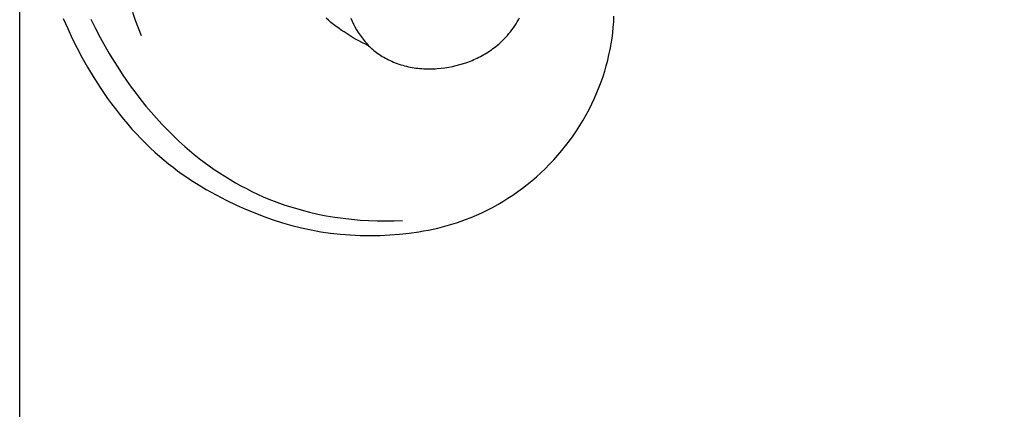
# Model space of a CAD drawing. Units: millimetres. Extents: x 753 to 1475, y -108 to 680.
# Drawn here: x 830 to 904, y 25 to 55 of the extents above; entities that cross this region are included whole.
import ezdxf

# ---------------------------------------------------------------- set-up
doc = ezdxf.new("R2010")
doc.units = ezdxf.units.MM
doc.header["$MEASUREMENT"] = 0
doc.layers.add('подложки$придержки', color=7, linetype='Continuous')
doc.styles.add('Arial', font='arial.ttf')
doc.dimstyles.new('Stavros', dxfattribs={"dimtxt": 15, "dimasz": 15, "dimexe": 0.5, "dimexo": 0.5, "dimgap": 2, "dimtad": 1, "dimtoh": 1, "dimdec": 0, "dimzin": 1, "dimdsep": 46, "dimtxsty": 'Arial', "dimcen": 0.5, "dimazin": 0, "dimtfac": 1, "dimtdec": 4, "dimtix": 1, "dimtmove": 1, "dimatfit": 3, "dimfxl": 1, "dimtolj": 1, "dimtzin": 1, "dimarcsym": 0})

# ---------------------------------------------------------------- blocks, each defined once
blk = doc.blocks.new('*D2')
at = {"layer": 'Defpoints', "color": 0, "transparency": 16777216}
for p in [(829.949, 254.983), (829.949, 8.991), (1370.355, 8.991)]:
    blk.add_point(p, dxfattribs=at)
at = {"layer": 'подложки$придержки', "color": 0, "lineweight": -2, "transparency": 16777216}
for p, q in [((829.949, 9.491), (829.949, 255.483)), ((1370.355, 9.491), (1370.355, 255.483)), ((1355.355, 254.983), (844.949, 254.983))]:
    blk.add_line(p, q, dxfattribs=at)
at = {"layer": 'подложки$придержки', "color": 0, "transparency": 16777216}
for points in [[(844.949, 257.483), (844.949, 252.483), (829.949, 254.983)], [(1355.355, 252.483), (1355.355, 257.483), (1370.355, 254.983)]]:
    blk.add_solid(points, dxfattribs=at)
at = {"layer": 'подложки$придержки', "color": 0, "transparency": 16777216, "insert": (1100.152, 264.64), "char_height": 15, "attachment_point": 5, "style": 'Arial'}
blk.add_mtext('\\A1;540', dxfattribs=at)

msp = doc.modelspace()

# ---------------------------------------------------------------- linework, layer by layer
at = {"layer": 'подложки$придержки'}
for points in [[(833.228, 54.594), (833.556, 53.848), (833.902, 53.109), (834.266, 52.379), (834.648, 51.658), (835.049, 50.946), (835.468, 50.244), (835.997, 49.414), (836.553, 48.601), (836.841, 48.202), (837.137, 47.808), (837.439, 47.419), (837.748, 47.037), (838.065, 46.66), (838.388, 46.29), (838.719, 45.927), (839.057, 45.572), (839.402, 45.223), (839.755, 44.882), (840.114, 44.55), (840.482, 44.226), (840.808, 43.95), (841.139, 43.681), (841.476, 43.419), (841.818, 43.163), (842.165, 42.914), (842.516, 42.67), (842.872, 42.434), (843.232, 42.203), (843.965, 41.76), (844.713, 41.341), (845.473, 40.947), (846.246, 40.575), (846.923, 40.273), (847.607, 39.988), (848.298, 39.723), (848.996, 39.478), (849.701, 39.254), (850.411, 39.051), (851.127, 38.871), (851.849, 38.716), (852.579, 38.583), (853.315, 38.476), (854.053, 38.393), (854.795, 38.334), (855.539, 38.299), (856.284, 38.287), (857.029, 38.299), (857.774, 38.334), (858.501, 38.391), (859.226, 38.47), (859.947, 38.573), (860.305, 38.634), (860.663, 38.702), (861.019, 38.776), (861.373, 38.857), (861.726, 38.944), (862.077, 39.039), (862.426, 39.14), (862.772, 39.249), (863.116, 39.366), (863.458, 39.49), (863.872, 39.651), (864.282, 39.825), (864.687, 40.009), (865.088, 40.204), (865.483, 40.41), (865.873, 40.626), (866.258, 40.852), (866.637, 41.089), (867.01, 41.335), (867.377, 41.591), (867.737, 41.856), (868.09, 42.13), (868.436, 42.413), (868.775, 42.705), (869.106, 43.006), (869.43, 43.315), (869.757, 43.644), (870.076, 43.982), (870.386, 44.328), (870.686, 44.682), (870.977, 45.044), (871.258, 45.413), (871.529, 45.789), (871.79, 46.173), (872.041, 46.563), (872.282, 46.959), (872.512, 47.362), (872.731, 47.771), (872.94, 48.185), (873.137, 48.605), (873.323, 49.029), (873.497, 49.459), (873.645, 49.852), (873.783, 50.249), (873.911, 50.649), (874.029, 51.053), (874.136, 51.459), (874.233, 51.867), (874.32, 52.279), (874.395, 52.692), (874.46, 53.107), (874.513, 53.523), (874.555, 53.941), (874.586, 54.361), (874.604, 54.781)], [(838.433, 55.076), (838.637, 54.489), (838.852, 53.905), (839.077, 53.326)], [(835.3, 54.554), (835.644, 53.857), (836.004, 53.168), (836.38, 52.487), (836.682, 51.964), (836.994, 51.446), (837.315, 50.935), (837.645, 50.43), (837.985, 49.931), (838.334, 49.44), (838.693, 48.956), (839.061, 48.479), (839.439, 48.011), (839.826, 47.551), (840.223, 47.1), (840.63, 46.658), (841.047, 46.225), (841.474, 45.802), (841.911, 45.39), (842.357, 44.988), (842.712, 44.682), (843.072, 44.384), (843.439, 44.092), (843.811, 43.808), (844.188, 43.531), (844.572, 43.261), (844.96, 43), (845.354, 42.746), (845.753, 42.501), (846.157, 42.264), (846.567, 42.036), (846.981, 41.816), (847.399, 41.606), (847.823, 41.405), (848.25, 41.213), (848.683, 41.032), (849.279, 40.8), (849.882, 40.586), (850.492, 40.39), (851.108, 40.212), (851.73, 40.052), (852.355, 39.91), (852.985, 39.785), (853.619, 39.678), (854.255, 39.587), (854.893, 39.514), (855.532, 39.458), (856.172, 39.418), (856.812, 39.395), (857.451, 39.388), (858.089, 39.398), (858.725, 39.423)], [(856.173, 52.553), (855.94, 52.662), (855.706, 52.778), (855.472, 52.9), (855.238, 53.027), (855.006, 53.16), (854.776, 53.298), (854.547, 53.441), (854.321, 53.588), (854.119, 53.726), (853.919, 53.867), (853.722, 54.012), (853.529, 54.161), (853.339, 54.313), (853.153, 54.469), (852.971, 54.628)], [(854.828, 54.62), (854.927, 54.401), (855.033, 54.185), (855.146, 53.971), (855.267, 53.759), (855.396, 53.551), (855.464, 53.448), (855.534, 53.345), (855.606, 53.243), (855.68, 53.142), (855.756, 53.042), (855.835, 52.943), (855.916, 52.844), (855.999, 52.746), (856.085, 52.649), (856.173, 52.553)], [(856.173, 52.553), (856.264, 52.464), (856.358, 52.377), (856.455, 52.292), (856.554, 52.209), (856.656, 52.128), (856.76, 52.049), (856.867, 51.973), (856.975, 51.898), (857.086, 51.826), (857.198, 51.756), (857.312, 51.689), (857.428, 51.623), (857.545, 51.561), (857.664, 51.501), (857.783, 51.443), (857.904, 51.388), (858.039, 51.33), (858.176, 51.275), (858.313, 51.224), (858.452, 51.175), (858.591, 51.13), (858.731, 51.088), (858.872, 51.049), (859.014, 51.014), (859.156, 50.981), (859.299, 50.951), (859.442, 50.925), (859.586, 50.901), (859.73, 50.88), (859.875, 50.862), (860.02, 50.847), (860.165, 50.835), (860.31, 50.826), (860.456, 50.819), (860.601, 50.815), (860.747, 50.814), (860.892, 50.815), (861.038, 50.819), (861.183, 50.826), (861.328, 50.835), (861.617, 50.862), (861.905, 50.898), (862.19, 50.943), (862.473, 50.998), (862.749, 51.062), (863.022, 51.134), (863.292, 51.215), (863.558, 51.305), (863.82, 51.403), (863.949, 51.456), (864.077, 51.511), (864.204, 51.568), (864.33, 51.627), (864.455, 51.688), (864.578, 51.752), (864.7, 51.818), (864.821, 51.886), (864.94, 51.956), (865.058, 52.028), (865.175, 52.102), (865.29, 52.179), (865.404, 52.258), (865.516, 52.339), (865.626, 52.422), (865.735, 52.507), (865.843, 52.595), (865.948, 52.684), (866.052, 52.776), (866.155, 52.87), (866.255, 52.966), (866.354, 53.064), (866.478, 53.194), (866.599, 53.327), (866.717, 53.463), (866.831, 53.603), (866.941, 53.745), (867.047, 53.891), (867.149, 54.04), (867.247, 54.191), (867.34, 54.346), (867.429, 54.503), (867.513, 54.662)]]:
    msp.add_lwpolyline(points, dxfattribs=at)

# ---------------------------------------------------------------- dimensions: what is measured, and where the dimension line sits
dim = msp.add_aligned_dim(p1=(1370.355, 8.991), p2=(829.949, 8.991), distance=-245.991, dimstyle='Stavros', dxfattribs=at)
dim.commit()
dim.dimension.update_dxf_attribs({"geometry": '*D2', "text_midpoint": (1100.152, 264.64)})

doc.saveas('drawing.dxf')
